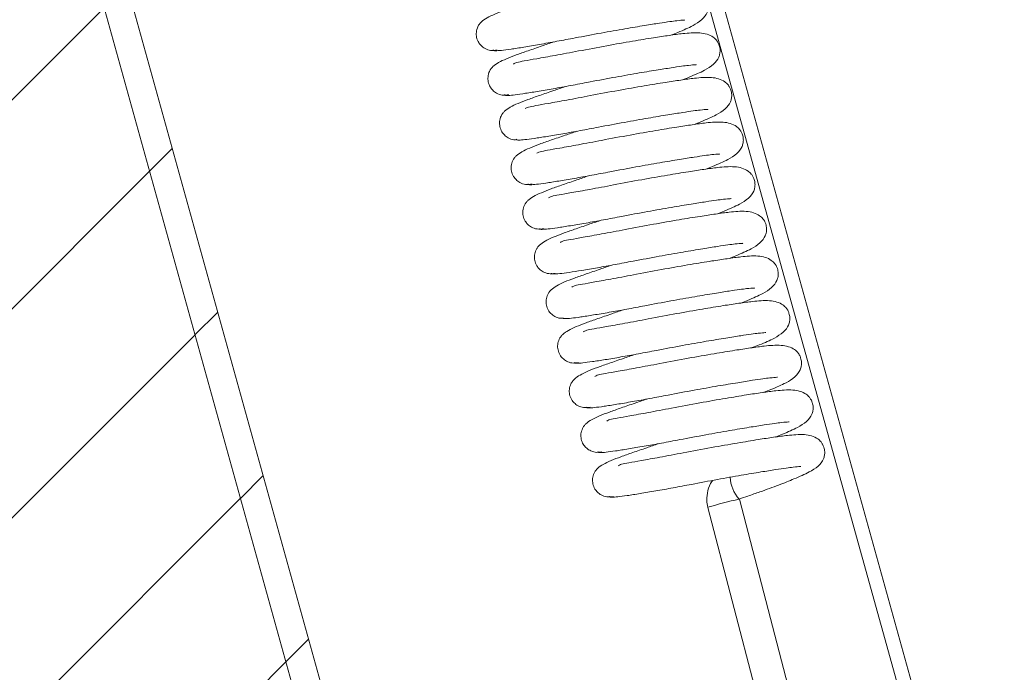
# Model space of a CAD drawing. Extents: x 630 to 18325, y -1483 to 8470.
# Drawn here: x 4491 to 4609, y 5151 to 5230 of the extents above; entities that cross this region are included whole.
import ezdxf

# ---------------------------------------------------------------- set-up
doc = ezdxf.new("R2010")
doc.units = 0
doc.header["$LTSCALE"] = 10
doc.layers.get('0').update_dxf_attribs({"linetype": 'CONTINUOUS'})
doc.layers.add('KEYLITE INSULATION', color=41, linetype='CONTINUOUS', lineweight=18)
pattern_1 = [(45, (4247.103, 2325.808), (-12.628485, 12.628485), [])]

msp = doc.modelspace()

# ---------------------------------------------------------------- hatches: boundary and pattern name
at = {"linetype": 'Continuous', "lineweight": 0}
h = msp.add_hatch(dxfattribs=at)
h.set_pattern_fill('ANSI31', scale=5.625, style=0)
h.set_pattern_definition(pattern_1)
h.paths.add_polyline_path([(4710.14, 4490.11), (4709.36, 4488.73), (4707.19, 4488.12), (4372.04, 5694.56), (4374.21, 5695.16), (4375.6, 5694.38)], flags=0)
at = {"layer": 'KEYLITE INSULATION'}
h = msp.add_hatch(dxfattribs=at)
h.set_pattern_fill('ANSI31', color=256, scale=5.625, style=0)
h.set_pattern_definition(pattern_1)
h.paths.add_polyline_path([(4532.39, 5117.36), (4500.96, 5108.62), (4431.85, 5357.39), (4463.28, 5366.12)], flags=0)

# ---------------------------------------------------------------- linework, layer by layer
at = {"color": 7, "linetype": 'Continuous', "lineweight": 15}
for p, q in [((4707.19, 4488.12), (4372.04, 5694.56)), ((4710.14, 4490.11), (4375.6, 5694.38)), ((4532.39, 5117.36), (4463.28, 5366.12)), ((4563.44, 5268.85), (4629.64, 5030.57)), ((4630.68, 5033.12), (4565.19, 5268.87)), ((4577.41, 5172), (4577.46, 5172.01)), ((4577.46, 5172.01), (4598.11, 5092.67)), ((4594.99, 5089), (4573.65, 5171.01))]:
    msp.add_line(p, q, dxfattribs=at)
for centre, radius, start, end in [((4580.67, 5174.87), 4.34, 182.7495, 221.4458), ((4588.52, 5121.98), 51.24, 102.5134, 106.8676)]:
    msp.add_arc(centre, radius, start, end, dxfattribs=at)
for points, knots in [([(4556.62, 5231.56), (4557.76, 5231.78), (4559.95, 5232.19), (4563.07, 5232.74), (4565.59, 5233.15), (4567.62, 5233.46), (4569.14, 5233.67), (4570.22, 5233.77), (4571.22, 5233.79), (4572.17, 5233.63), (4572.83, 5233.32), (4573.19, 5232.99), (4573.36, 5232.76), (4573.5, 5232.54), (4573.65, 5232.19), (4573.72, 5231.82), (4573.72, 5231.46), (4573.68, 5231.14), (4573.51, 5230.62), (4572.98, 5229.92), (4571.9, 5229.24), (4571.01, 5228.84), (4570.16, 5228.46), (4569.47, 5228.19), (4569.18, 5228.08)], [0, 0, 0, 0, 0.102497, 0.196972, 0.279557, 0.34849, 0.420447, 0.474197, 0.526912, 0.57208, 0.617868, 0.648366, 0.657367, 0.662888, 0.676421, 0.695948, 0.702619, 0.711389, 0.737046, 0.798163, 0.862427, 0.913796, 0.964921, 1, 1, 1, 1]), ([(4548.19, 5226.28), (4547.92, 5226.24), (4547.41, 5226.18), (4546.74, 5226.42), (4546.26, 5226.78), (4545.9, 5227.23), (4545.68, 5227.79), (4545.65, 5228.36), (4545.74, 5228.81), (4545.88, 5229.17), (4546.06, 5229.44), (4546.39, 5229.81), (4546.94, 5230.18), (4547.89, 5230.64), (4549.08, 5231.1), (4550.49, 5231.59), (4552.02, 5232.12), (4553.14, 5232.5), (4553.62, 5232.67)], [0, 0, 0, 0, 0.043378, 0.082267, 0.115656, 0.143788, 0.18429, 0.221061, 0.241302, 0.264434, 0.296582, 0.339195, 0.445237, 0.55696, 0.672656, 0.791048, 0.910579, 1, 1, 1, 1]), ([(4570.83, 5229.92), (4570.83, 5229.92), (4570.84, 5229.9), (4570.65, 5229.9), (4570.1, 5229.86), (4569.04, 5229.72), (4567.76, 5229.53), (4565.95, 5229.24), (4563.57, 5228.84), (4560.68, 5228.34), (4558.66, 5227.95), (4557.61, 5227.75)], [0, 0, 0, 0, 0.009324, 0.057304, 0.198034, 0.289784, 0.395324, 0.520585, 0.665541, 0.827227, 1, 1, 1, 1]), ([(4557.61, 5227.75), (4556.87, 5227.61), (4555.36, 5227.33), (4553.25, 5226.95), (4551.36, 5226.62), (4549.81, 5226.38), (4548.66, 5226.23), (4547.96, 5226.18), (4547.66, 5226.21), (4547.73, 5226.29), (4547.74, 5226.29)], [0, 0, 0, 0, 0.135441, 0.276095, 0.419358, 0.562362, 0.702313, 0.839834, 0.982687, 1, 1, 1, 1]), ([(4558.02, 5226.17), (4559.16, 5226.38), (4561.35, 5226.8), (4564.47, 5227.34), (4567, 5227.76), (4569.02, 5228.07), (4570.54, 5228.27), (4571.62, 5228.37), (4572.62, 5228.39), (4573.57, 5228.23), (4574.24, 5227.92), (4574.59, 5227.6), (4574.77, 5227.37), (4574.9, 5227.14), (4575.06, 5226.79), (4575.13, 5226.42), (4575.12, 5226.07), (4575.08, 5225.75), (4574.91, 5225.23), (4574.38, 5224.53), (4573.31, 5223.84), (4572.41, 5223.44), (4571.56, 5223.07), (4570.87, 5222.8), (4570.59, 5222.68)], [0, 0, 0, 0, 0.102497, 0.196972, 0.279557, 0.34849, 0.420447, 0.474197, 0.526912, 0.57208, 0.617868, 0.648366, 0.657367, 0.662888, 0.676421, 0.695948, 0.702619, 0.711389, 0.737046, 0.798163, 0.862427, 0.913796, 0.964921, 1, 1, 1, 1]), ([(4549.59, 5220.88), (4549.33, 5220.85), (4548.82, 5220.78), (4548.14, 5221.03), (4547.66, 5221.39), (4547.31, 5221.84), (4547.08, 5222.4), (4547.06, 5222.97), (4547.14, 5223.41), (4547.29, 5223.77), (4547.46, 5224.05), (4547.8, 5224.41), (4548.34, 5224.78), (4549.3, 5225.24), (4550.48, 5225.7), (4551.89, 5226.19), (4553.43, 5226.72), (4554.54, 5227.1), (4555.02, 5227.27)], [0, 0, 0, 0, 0.043378, 0.082267, 0.115656, 0.143788, 0.18429, 0.221061, 0.241302, 0.264434, 0.296582, 0.339195, 0.445237, 0.55696, 0.672656, 0.791048, 0.910579, 1, 1, 1, 1]), ([(4550.18, 5224.59), (4550.26, 5224.66), (4550.41, 5224.78), (4551.48, 5224.97), (4552.98, 5225.24), (4555.2, 5225.63), (4557.05, 5225.98), (4558.02, 5226.17)], [0, 0, 0, 0, 0.1889, 0.347216, 0.537933, 0.758016, 1, 1, 1, 1]), ([(4572.23, 5224.52), (4572.24, 5224.52), (4572.25, 5224.5), (4572.05, 5224.51), (4571.51, 5224.46), (4570.44, 5224.33), (4569.16, 5224.13), (4567.36, 5223.85), (4564.98, 5223.45), (4562.09, 5222.94), (4560.06, 5222.56), (4559.02, 5222.36)], [0, 0, 0, 0, 0.009324, 0.057304, 0.198034, 0.289784, 0.395324, 0.520585, 0.665541, 0.827227, 1, 1, 1, 1]), ([(4559.43, 5220.77), (4560.57, 5220.99), (4562.76, 5221.4), (4565.87, 5221.95), (4568.4, 5222.36), (4570.43, 5222.67), (4571.95, 5222.88), (4573.03, 5222.97), (4574.03, 5223), (4574.97, 5222.84), (4575.64, 5222.52), (4576, 5222.2), (4576.17, 5221.97), (4576.31, 5221.75), (4576.46, 5221.4), (4576.53, 5221.03), (4576.53, 5220.67), (4576.49, 5220.35), (4576.32, 5219.83), (4575.79, 5219.13), (4574.71, 5218.45), (4573.82, 5218.05), (4572.97, 5217.67), (4572.27, 5217.4), (4571.99, 5217.29)], [0, 0, 0, 0, 0.102497, 0.196972, 0.279557, 0.34849, 0.420447, 0.474197, 0.526912, 0.57208, 0.617868, 0.648366, 0.657367, 0.662888, 0.676421, 0.695948, 0.702619, 0.711389, 0.737046, 0.798163, 0.862427, 0.913796, 0.964921, 1, 1, 1, 1]), ([(4550.58, 5215.46), (4550.45, 5215.45), (4550.09, 5215.42), (4549.54, 5215.64), (4549.07, 5215.99), (4548.71, 5216.44), (4548.49, 5217), (4548.46, 5217.57), (4548.55, 5218.01), (4548.69, 5218.37), (4548.87, 5218.65), (4549.2, 5219.02), (4549.75, 5219.39), (4550.7, 5219.85), (4551.89, 5220.3), (4553.3, 5220.8), (4554.83, 5221.32), (4555.95, 5221.71), (4556.43, 5221.87)], [0, 0, 0, 0, 0.020937, 0.060738, 0.094911, 0.123702, 0.165155, 0.202788, 0.223504, 0.247179, 0.28008, 0.323693, 0.432222, 0.546567, 0.664977, 0.786146, 0.908481, 1, 1, 1, 1]), ([(4559.02, 5222.36), (4558.27, 5222.22), (4556.76, 5221.93), (4554.66, 5221.55), (4552.77, 5221.23), (4551.22, 5220.99), (4550.06, 5220.83), (4549.37, 5220.78), (4549.06, 5220.81), (4549.14, 5220.89), (4549.15, 5220.9)], [0, 0, 0, 0, 0.1354415, 0.2760951, 0.4193578, 0.5623624, 0.7023131, 0.8398339, 0.9826868, 1, 1, 1, 1]), ([(4551.59, 5219.2), (4551.67, 5219.26), (4551.82, 5219.38), (4552.88, 5219.57), (4554.39, 5219.84), (4556.6, 5220.23), (4558.46, 5220.59), (4559.43, 5220.77)], [0, 0, 0, 0, 0.1889, 0.347216, 0.537933, 0.758016, 1, 1, 1, 1]), ([(4573.64, 5219.13), (4573.64, 5219.12), (4573.65, 5219.11), (4573.46, 5219.11), (4572.91, 5219.06), (4571.85, 5218.93), (4570.57, 5218.73), (4568.76, 5218.45), (4566.38, 5218.05), (4563.49, 5217.54), (4561.47, 5217.16), (4560.42, 5216.96)], [0, 0, 0, 0, 0.009324, 0.057304, 0.198034, 0.289784, 0.395324, 0.520585, 0.665541, 0.827227, 1, 1, 1, 1]), ([(4560.42, 5216.96), (4559.68, 5216.82), (4558.17, 5216.53), (4556.06, 5216.15), (4554.17, 5215.83), (4552.62, 5215.59), (4551.47, 5215.44), (4550.77, 5215.39), (4550.47, 5215.41), (4550.54, 5215.49), (4550.55, 5215.5)], [0, 0, 0, 0, 0.135441, 0.276095, 0.419358, 0.562362, 0.702313, 0.839834, 0.982687, 1, 1, 1, 1]), ([(4560.83, 5215.37), (4561.97, 5215.59), (4564.16, 5216), (4567.28, 5216.55), (4569.81, 5216.96), (4571.83, 5217.27), (4573.35, 5217.48), (4574.43, 5217.58), (4575.43, 5217.6), (4576.38, 5217.44), (4577.05, 5217.13), (4577.4, 5216.8), (4577.57, 5216.57), (4577.71, 5216.35), (4577.87, 5216), (4577.93, 5215.63), (4577.93, 5215.27), (4577.89, 5214.95), (4577.72, 5214.44), (4577.19, 5213.74), (4576.12, 5213.05), (4575.22, 5212.65), (4574.37, 5212.27), (4573.68, 5212), (4573.4, 5211.89)], [0, 0, 0, 0, 0.102497, 0.196972, 0.279557, 0.34849, 0.420447, 0.474197, 0.526912, 0.57208, 0.617868, 0.648366, 0.657367, 0.662888, 0.676421, 0.695948, 0.702619, 0.711389, 0.737046, 0.798163, 0.862427, 0.913796, 0.964921, 1, 1, 1, 1]), ([(4552.4, 5210.09), (4552.14, 5210.05), (4551.63, 5209.99), (4550.95, 5210.23), (4550.47, 5210.59), (4550.12, 5211.05), (4549.89, 5211.6), (4549.86, 5212.18), (4549.95, 5212.62), (4550.1, 5212.98), (4550.27, 5213.25), (4550.61, 5213.62), (4551.15, 5213.99), (4552.11, 5214.45), (4553.29, 5214.91), (4554.7, 5215.4), (4556.23, 5215.93), (4557.35, 5216.31), (4557.83, 5216.48)], [0, 0, 0, 0, 0.043378, 0.082267, 0.115656, 0.143788, 0.18429, 0.221061, 0.241302, 0.264434, 0.296582, 0.339195, 0.445237, 0.55696, 0.672656, 0.791048, 0.910579, 1, 1, 1, 1]), ([(4552.99, 5213.8), (4553.07, 5213.87), (4553.22, 5213.99), (4554.29, 5214.17), (4555.79, 5214.44), (4558.01, 5214.84), (4559.86, 5215.19), (4560.83, 5215.37)], [0, 0, 0, 0, 0.1889002, 0.3472156, 0.537933, 0.7580156, 1, 1, 1, 1]), ([(4575.04, 5213.73), (4575.04, 5213.73), (4575.06, 5213.71), (4574.86, 5213.71), (4574.32, 5213.67), (4573.25, 5213.53), (4571.97, 5213.34), (4570.17, 5213.05), (4567.78, 5212.66), (4564.9, 5212.15), (4562.87, 5211.76), (4561.82, 5211.57)], [0, 0, 0, 0, 0.009324, 0.057304, 0.198034, 0.289784, 0.395324, 0.520585, 0.665541, 0.827227, 1, 1, 1, 1]), ([(4562.24, 5209.98), (4563.37, 5210.19), (4565.56, 5210.61), (4568.68, 5211.15), (4571.21, 5211.57), (4573.24, 5211.88), (4574.76, 5212.08), (4575.83, 5212.18), (4576.84, 5212.21), (4577.78, 5212.04), (4578.45, 5211.73), (4578.81, 5211.41), (4578.98, 5211.18), (4579.12, 5210.95), (4579.27, 5210.6), (4579.34, 5210.23), (4579.34, 5209.88), (4579.3, 5209.56), (4579.13, 5209.04), (4578.6, 5208.34), (4577.52, 5207.66), (4576.63, 5207.25), (4575.78, 5206.88), (4575.08, 5206.61), (4574.8, 5206.5)], [0, 0, 0, 0, 0.1024966, 0.1969724, 0.2795567, 0.3484902, 0.4204467, 0.4741973, 0.5269118, 0.57208, 0.617868, 0.648366, 0.6573666, 0.6628876, 0.6764214, 0.695948, 0.7026193, 0.7113895, 0.7370459, 0.7981626, 0.8624274, 0.9137958, 0.9649214, 1, 1, 1, 1]), ([(4553.81, 5204.69), (4553.54, 5204.66), (4553.03, 5204.59), (4552.35, 5204.84), (4551.88, 5205.2), (4551.52, 5205.65), (4551.3, 5206.21), (4551.27, 5206.78), (4551.36, 5207.22), (4551.5, 5207.58), (4551.68, 5207.86), (4552.01, 5208.22), (4552.56, 5208.59), (4553.51, 5209.05), (4554.7, 5209.51), (4556.11, 5210), (4557.64, 5210.53), (4558.76, 5210.92), (4559.23, 5211.08)], [0, 0, 0, 0, 0.043378, 0.082267, 0.115656, 0.143788, 0.18429, 0.221061, 0.241302, 0.264434, 0.296582, 0.339195, 0.445237, 0.55696, 0.672656, 0.791048, 0.910579, 1, 1, 1, 1]), ([(4561.82, 5211.57), (4561.08, 5211.42), (4559.57, 5211.14), (4557.47, 5210.76), (4555.57, 5210.44), (4554.03, 5210.2), (4552.87, 5210.04), (4552.18, 5209.99), (4551.87, 5210.02), (4551.95, 5210.1), (4551.95, 5210.1)], [0, 0, 0, 0, 0.135441, 0.276095, 0.419358, 0.562362, 0.702313, 0.839834, 0.982687, 1, 1, 1, 1]), ([(4554.39, 5208.41), (4554.48, 5208.47), (4554.63, 5208.59), (4555.69, 5208.78), (4557.2, 5209.05), (4559.41, 5209.44), (4561.26, 5209.79), (4562.24, 5209.98)], [0, 0, 0, 0, 0.1889, 0.347216, 0.537933, 0.758016, 1, 1, 1, 1]), ([(4576.45, 5208.33), (4576.45, 5208.33), (4576.46, 5208.32), (4576.27, 5208.32), (4575.72, 5208.27), (4574.66, 5208.14), (4573.38, 5207.94), (4571.57, 5207.66), (4569.19, 5207.26), (4566.3, 5206.75), (4564.28, 5206.37), (4563.23, 5206.17)], [0, 0, 0, 0, 0.009324, 0.057304, 0.198034, 0.289784, 0.395324, 0.520585, 0.665541, 0.827227, 1, 1, 1, 1]), ([(4563.23, 5206.17), (4562.49, 5206.03), (4560.98, 5205.74), (4558.87, 5205.36), (4556.98, 5205.04), (4555.43, 5204.8), (4554.28, 5204.64), (4553.58, 5204.6), (4553.28, 5204.62), (4553.35, 5204.7), (4553.36, 5204.71)], [0, 0, 0, 0, 0.135441, 0.276095, 0.419358, 0.562362, 0.702313, 0.839834, 0.982687, 1, 1, 1, 1]), ([(4563.64, 5204.58), (4564.78, 5204.8), (4566.97, 5205.21), (4570.09, 5205.76), (4572.61, 5206.17), (4574.64, 5206.48), (4576.16, 5206.69), (4577.24, 5206.79), (4578.24, 5206.81), (4579.19, 5206.65), (4579.85, 5206.33), (4580.21, 5206.01), (4580.38, 5205.78), (4580.52, 5205.56), (4580.67, 5205.21), (4580.74, 5204.84), (4580.74, 5204.48), (4580.7, 5204.16), (4580.53, 5203.64), (4580, 5202.94), (4578.93, 5202.26), (4578.03, 5201.86), (4577.18, 5201.48), (4576.49, 5201.21), (4576.21, 5201.1)], [0, 0, 0, 0, 0.102497, 0.196972, 0.279557, 0.34849, 0.420447, 0.474197, 0.526912, 0.57208, 0.617868, 0.648366, 0.657367, 0.662888, 0.676421, 0.695948, 0.702619, 0.711389, 0.737046, 0.798163, 0.862427, 0.913796, 0.964921, 1, 1, 1, 1]), ([(4555.21, 5199.29), (4554.94, 5199.26), (4554.44, 5199.2), (4553.76, 5199.44), (4553.28, 5199.8), (4552.93, 5200.25), (4552.7, 5200.81), (4552.67, 5201.38), (4552.76, 5201.83), (4552.91, 5202.18), (4553.08, 5202.46), (4553.41, 5202.83), (4553.96, 5203.2), (4554.92, 5203.66), (4556.1, 5204.11), (4557.51, 5204.61), (4559.04, 5205.14), (4560.16, 5205.52), (4560.64, 5205.68)], [0, 0, 0, 0, 0.043378, 0.082267, 0.115656, 0.143788, 0.18429, 0.221061, 0.241302, 0.264434, 0.296582, 0.339195, 0.445237, 0.55696, 0.672656, 0.791048, 0.910579, 1, 1, 1, 1]), ([(4555.8, 5203.01), (4555.88, 5203.07), (4556.03, 5203.2), (4557.1, 5203.38), (4558.6, 5203.65), (4560.82, 5204.05), (4562.67, 5204.4), (4563.64, 5204.58)], [0, 0, 0, 0, 0.1889, 0.347216, 0.537933, 0.758016, 1, 1, 1, 1]), ([(4577.85, 5202.94), (4577.85, 5202.93), (4577.87, 5202.92), (4577.67, 5202.92), (4577.13, 5202.87), (4576.06, 5202.74), (4574.78, 5202.54), (4572.98, 5202.26), (4570.59, 5201.86), (4567.71, 5201.35), (4565.68, 5200.97), (4564.63, 5200.77)], [0, 0, 0, 0, 0.009324, 0.057304, 0.198034, 0.289784, 0.395324, 0.520585, 0.665541, 0.827227, 1, 1, 1, 1]), ([(4565.04, 5199.19), (4566.18, 5199.4), (4568.37, 5199.82), (4571.49, 5200.36), (4574.02, 5200.78), (4576.05, 5201.08), (4577.57, 5201.29), (4578.64, 5201.39), (4579.65, 5201.41), (4580.59, 5201.25), (4581.26, 5200.94), (4581.62, 5200.61), (4581.79, 5200.39), (4581.93, 5200.16), (4582.08, 5199.81), (4582.15, 5199.44), (4582.15, 5199.08), (4582.11, 5198.76), (4581.94, 5198.25), (4581.41, 5197.55), (4580.33, 5196.86), (4579.44, 5196.46), (4578.59, 5196.08), (4577.89, 5195.81), (4577.61, 5195.7)], [0, 0, 0, 0, 0.1024966, 0.1969724, 0.2795567, 0.3484902, 0.4204467, 0.4741973, 0.5269118, 0.57208, 0.617868, 0.648366, 0.6573666, 0.6628876, 0.6764214, 0.695948, 0.7026193, 0.7113895, 0.7370459, 0.7981626, 0.8624274, 0.9137958, 0.9649214, 1, 1, 1, 1]), ([(4556.2, 5193.88), (4556.07, 5193.87), (4555.7, 5193.83), (4555.16, 5194.05), (4554.68, 5194.4), (4554.33, 5194.86), (4554.11, 5195.42), (4554.08, 5195.99), (4554.17, 5196.43), (4554.31, 5196.79), (4554.49, 5197.06), (4554.82, 5197.43), (4555.37, 5197.8), (4556.32, 5198.26), (4557.5, 5198.72), (4558.92, 5199.21), (4560.45, 5199.74), (4561.57, 5200.12), (4562.04, 5200.29)], [0, 0, 0, 0, 0.020937, 0.060738, 0.094911, 0.123702, 0.165155, 0.202788, 0.223504, 0.247179, 0.28008, 0.323693, 0.432222, 0.546567, 0.664977, 0.786146, 0.908481, 1, 1, 1, 1]), ([(4564.63, 5200.77), (4563.89, 5200.63), (4562.38, 5200.34), (4560.27, 5199.96), (4558.38, 5199.64), (4556.84, 5199.4), (4555.68, 5199.25), (4554.99, 5199.2), (4554.68, 5199.23), (4554.76, 5199.3), (4554.76, 5199.31)], [0, 0, 0, 0, 0.135441, 0.276095, 0.419358, 0.562362, 0.702313, 0.839834, 0.982687, 1, 1, 1, 1]), ([(4557.2, 5197.61), (4557.29, 5197.68), (4557.44, 5197.8), (4558.5, 5197.98), (4560.01, 5198.25), (4562.22, 5198.65), (4564.07, 5199), (4565.04, 5199.19)], [0, 0, 0, 0, 0.1889002, 0.3472156, 0.537933, 0.7580156, 1, 1, 1, 1]), ([(4579.26, 5197.54), (4579.26, 5197.54), (4579.27, 5197.52), (4579.08, 5197.52), (4578.53, 5197.48), (4577.46, 5197.34), (4576.19, 5197.15), (4574.38, 5196.86), (4572, 5196.47), (4569.11, 5195.96), (4567.08, 5195.57), (4566.04, 5195.38)], [0, 0, 0, 0, 0.009324, 0.057304, 0.198034, 0.289784, 0.395324, 0.520585, 0.665541, 0.827227, 1, 1, 1, 1]), ([(4566.45, 5193.79), (4567.59, 5194), (4569.78, 5194.42), (4572.9, 5194.96), (4575.42, 5195.38), (4577.45, 5195.69), (4578.97, 5195.89), (4580.05, 5195.99), (4581.05, 5196.02), (4582, 5195.86), (4582.66, 5195.54), (4583.02, 5195.22), (4583.19, 5194.99), (4583.33, 5194.76), (4583.48, 5194.41), (4583.55, 5194.05), (4583.55, 5193.69), (4583.51, 5193.37), (4583.34, 5192.85), (4582.81, 5192.15), (4581.73, 5191.47), (4580.84, 5191.06), (4579.99, 5190.69), (4579.3, 5190.42), (4579.01, 5190.31)], [0, 0, 0, 0, 0.102497, 0.196972, 0.279557, 0.34849, 0.420447, 0.474197, 0.526912, 0.57208, 0.617868, 0.648366, 0.657367, 0.662888, 0.676421, 0.695948, 0.702619, 0.711389, 0.737046, 0.798163, 0.862427, 0.913796, 0.964921, 1, 1, 1, 1]), ([(4558.02, 5188.5), (4557.75, 5188.47), (4557.24, 5188.4), (4556.57, 5188.65), (4556.09, 5189.01), (4555.74, 5189.46), (4555.51, 5190.02), (4555.48, 5190.59), (4555.57, 5191.03), (4555.71, 5191.39), (4555.89, 5191.67), (4556.22, 5192.04), (4556.77, 5192.4), (4557.73, 5192.86), (4558.91, 5193.32), (4560.32, 5193.81), (4561.85, 5194.34), (4562.97, 5194.73), (4563.45, 5194.89)], [0, 0, 0, 0, 0.043378, 0.082267, 0.115656, 0.143788, 0.18429, 0.221061, 0.241302, 0.264434, 0.296582, 0.339195, 0.445237, 0.55696, 0.672656, 0.791048, 0.910579, 1, 1, 1, 1]), ([(4566.04, 5195.38), (4565.3, 5195.23), (4563.78, 5194.95), (4561.68, 5194.57), (4559.79, 5194.25), (4558.24, 5194.01), (4557.08, 5193.85), (4556.39, 5193.8), (4556.09, 5193.83), (4556.16, 5193.91), (4556.17, 5193.92)], [0, 0, 0, 0, 0.135441, 0.276095, 0.419358, 0.562362, 0.702313, 0.839834, 0.982687, 1, 1, 1, 1]), ([(4558.61, 5192.22), (4558.69, 5192.28), (4558.84, 5192.4), (4559.91, 5192.59), (4561.41, 5192.86), (4563.63, 5193.25), (4565.48, 5193.6), (4566.45, 5193.79)], [0, 0, 0, 0, 0.1889, 0.347216, 0.537933, 0.758016, 1, 1, 1, 1]), ([(4580.66, 5192.14), (4580.66, 5192.14), (4580.68, 5192.13), (4580.48, 5192.13), (4579.94, 5192.08), (4578.87, 5191.95), (4577.59, 5191.75), (4575.78, 5191.47), (4573.4, 5191.07), (4570.51, 5190.56), (4568.49, 5190.18), (4567.44, 5189.98)], [0, 0, 0, 0, 0.009324, 0.057304, 0.198034, 0.289784, 0.395324, 0.520585, 0.665541, 0.827227, 1, 1, 1, 1]), ([(4559.43, 5183.1), (4559.16, 5183.07), (4558.65, 5183.01), (4557.97, 5183.25), (4557.49, 5183.61), (4557.14, 5184.06), (4556.91, 5184.62), (4556.89, 5185.19), (4556.98, 5185.64), (4557.12, 5185.99), (4557.3, 5186.27), (4557.63, 5186.64), (4558.18, 5187.01), (4559.13, 5187.47), (4560.31, 5187.93), (4561.73, 5188.42), (4563.26, 5188.95), (4564.37, 5189.33), (4564.85, 5189.49)], [0, 0, 0, 0, 0.043378, 0.082267, 0.115656, 0.143788, 0.18429, 0.221061, 0.241302, 0.264434, 0.296582, 0.339195, 0.445237, 0.55696, 0.672656, 0.791048, 0.910579, 1, 1, 1, 1]), ([(4567.44, 5189.98), (4566.7, 5189.84), (4565.19, 5189.55), (4563.08, 5189.17), (4561.19, 5188.85), (4559.64, 5188.61), (4558.49, 5188.46), (4557.79, 5188.41), (4557.49, 5188.43), (4557.56, 5188.51), (4557.57, 5188.52)], [0, 0, 0, 0, 0.135441, 0.276095, 0.419358, 0.562362, 0.702313, 0.839834, 0.982687, 1, 1, 1, 1]), ([(4567.85, 5188.39), (4568.99, 5188.61), (4571.18, 5189.02), (4574.3, 5189.57), (4576.83, 5189.98), (4578.86, 5190.29), (4580.38, 5190.5), (4581.45, 5190.6), (4582.45, 5190.62), (4583.4, 5190.46), (4584.07, 5190.15), (4584.43, 5189.82), (4584.6, 5189.59), (4584.73, 5189.37), (4584.89, 5189.02), (4584.96, 5188.65), (4584.95, 5188.29), (4584.92, 5187.97), (4584.74, 5187.45), (4584.22, 5186.75), (4583.14, 5186.07), (4582.25, 5185.67), (4581.39, 5185.29), (4580.7, 5185.02), (4580.42, 5184.91)], [0, 0, 0, 0, 0.102497, 0.196972, 0.279557, 0.34849, 0.420447, 0.474197, 0.526912, 0.57208, 0.617868, 0.648366, 0.657367, 0.662888, 0.676421, 0.695948, 0.702619, 0.711389, 0.737046, 0.798163, 0.862427, 0.913796, 0.964921, 1, 1, 1, 1]), ([(4560.01, 5186.82), (4560.1, 5186.89), (4560.25, 5187.01), (4561.31, 5187.19), (4562.82, 5187.46), (4565.03, 5187.86), (4566.88, 5188.21), (4567.85, 5188.39)], [0, 0, 0, 0, 0.1889, 0.347216, 0.537933, 0.758016, 1, 1, 1, 1]), ([(4582.06, 5186.75), (4582.07, 5186.74), (4582.08, 5186.73), (4581.89, 5186.73), (4581.34, 5186.68), (4580.27, 5186.55), (4579, 5186.36), (4577.19, 5186.07), (4574.81, 5185.67), (4571.92, 5185.17), (4569.89, 5184.78), (4568.85, 5184.58)], [0, 0, 0, 0, 0.009324, 0.057304, 0.198034, 0.289784, 0.395324, 0.520585, 0.665541, 0.827227, 1, 1, 1, 1]), ([(4569.26, 5183), (4570.4, 5183.21), (4572.59, 5183.63), (4575.71, 5184.17), (4578.23, 5184.59), (4580.26, 5184.9), (4581.78, 5185.1), (4582.86, 5185.2), (4583.86, 5185.22), (4584.81, 5185.06), (4585.47, 5184.75), (4585.83, 5184.42), (4586, 5184.2), (4586.14, 5183.97), (4586.29, 5183.62), (4586.36, 5183.25), (4586.36, 5182.9), (4586.32, 5182.57), (4586.15, 5182.06), (4585.62, 5181.36), (4584.54, 5180.67), (4583.65, 5180.27), (4582.8, 5179.89), (4582.11, 5179.62), (4581.82, 5179.51)], [0, 0, 0, 0, 0.102497, 0.196972, 0.279557, 0.34849, 0.420447, 0.474197, 0.526912, 0.57208, 0.617868, 0.648366, 0.657367, 0.662888, 0.676421, 0.695948, 0.702619, 0.711389, 0.737046, 0.798163, 0.862427, 0.913796, 0.964921, 1, 1, 1, 1]), ([(4560.83, 5177.71), (4560.56, 5177.67), (4560.05, 5177.61), (4559.38, 5177.86), (4558.9, 5178.22), (4558.54, 5178.67), (4558.32, 5179.23), (4558.29, 5179.8), (4558.38, 5180.24), (4558.52, 5180.6), (4558.7, 5180.87), (4559.03, 5181.24), (4559.58, 5181.61), (4560.53, 5182.07), (4561.72, 5182.53), (4563.13, 5183.02), (4564.66, 5183.55), (4565.78, 5183.93), (4566.26, 5184.1)], [0, 0, 0, 0, 0.043378, 0.082267, 0.115656, 0.143788, 0.18429, 0.221061, 0.241302, 0.264434, 0.296582, 0.339195, 0.445237, 0.55696, 0.672656, 0.791048, 0.910579, 1, 1, 1, 1]), ([(4568.85, 5184.58), (4568.11, 5184.44), (4566.59, 5184.15), (4564.49, 5183.78), (4562.6, 5183.45), (4561.05, 5183.21), (4559.89, 5183.06), (4559.2, 5183.01), (4558.9, 5183.04), (4558.97, 5183.11), (4558.98, 5183.12)], [0, 0, 0, 0, 0.135441, 0.276095, 0.419358, 0.562362, 0.702313, 0.839834, 0.982687, 1, 1, 1, 1]), ([(4561.42, 5181.42), (4561.5, 5181.49), (4561.65, 5181.61), (4562.71, 5181.79), (4564.22, 5182.07), (4566.43, 5182.46), (4568.29, 5182.81), (4569.26, 5183)], [0, 0, 0, 0, 0.1889, 0.347216, 0.537933, 0.758016, 1, 1, 1, 1]), ([(4583.47, 5181.35), (4583.47, 5181.35), (4583.48, 5181.33), (4583.29, 5181.33), (4582.75, 5181.29), (4581.68, 5181.16), (4580.4, 5180.96), (4578.59, 5180.68), (4576.21, 5180.28), (4573.32, 5179.77), (4571.3, 5179.39), (4570.25, 5179.19)], [0, 0, 0, 0, 0.009324, 0.057304, 0.198034, 0.289784, 0.395324, 0.520585, 0.665541, 0.827227, 1, 1, 1, 1]), ([(4570.25, 5179.19), (4569.51, 5179.05), (4568, 5178.76), (4565.89, 5178.38), (4564, 5178.06), (4562.45, 5177.82), (4561.3, 5177.66), (4560.6, 5177.61), (4560.3, 5177.64), (4560.37, 5177.72), (4560.38, 5177.73)], [0, 0, 0, 0, 0.135441, 0.276095, 0.419358, 0.562362, 0.702313, 0.839834, 0.982687, 1, 1, 1, 1]), ([(4570.66, 5177.6), (4571.8, 5177.82), (4573.99, 5178.23), (4577.11, 5178.77), (4579.64, 5179.19), (4581.66, 5179.5), (4583.18, 5179.7), (4584.26, 5179.8), (4585.26, 5179.83), (4586.21, 5179.67), (4586.88, 5179.35), (4587.23, 5179.03), (4587.41, 5178.8), (4587.54, 5178.57), (4587.7, 5178.22), (4587.77, 5177.86), (4587.76, 5177.5), (4587.72, 5177.18), (4587.55, 5176.66), (4587.03, 5175.96), (4585.95, 5175.28), (4585.06, 5174.88), (4583.89, 5174.37), (4582.23, 5173.71), (4580.28, 5173), (4578.64, 5172.42), (4577.78, 5172.13), (4577.42, 5172.01)], [0, 0, 0, 0, 0.084852, 0.163064, 0.231432, 0.288498, 0.348068, 0.392565, 0.436205, 0.473598, 0.511503, 0.536751, 0.544202, 0.548773, 0.559977, 0.576142, 0.581665, 0.588925, 0.610165, 0.660761, 0.713962, 0.756488, 0.798812, 0.864601, 0.932419, 0.972163, 1, 1, 1, 1]), ([(4562.24, 5172.31), (4561.97, 5172.28), (4561.46, 5172.21), (4560.78, 5172.46), (4560.3, 5172.82), (4559.95, 5173.27), (4559.72, 5173.83), (4559.7, 5174.4), (4559.78, 5174.84), (4559.93, 5175.2), (4560.11, 5175.48), (4560.44, 5175.85), (4560.98, 5176.21), (4561.94, 5176.67), (4563.12, 5177.13), (4564.54, 5177.62), (4566.07, 5178.15), (4567.18, 5178.54), (4567.66, 5178.7)], [0, 0, 0, 0, 0.043378, 0.082267, 0.115656, 0.143788, 0.18429, 0.221061, 0.241302, 0.264434, 0.296582, 0.339195, 0.445237, 0.55696, 0.672656, 0.791048, 0.910579, 1, 1, 1, 1]), ([(4562.82, 5176.03), (4562.9, 5176.09), (4563.06, 5176.21), (4564.12, 5176.4), (4565.62, 5176.67), (4567.84, 5177.06), (4569.69, 5177.42), (4570.66, 5177.6)], [0, 0, 0, 0, 0.1889, 0.347216, 0.537933, 0.758016, 1, 1, 1, 1]), ([(4584.87, 5175.95), (4584.88, 5175.95), (4584.89, 5175.94), (4584.69, 5175.94), (4584.15, 5175.89), (4583.08, 5175.76), (4581.8, 5175.56), (4580, 5175.28), (4577.62, 5174.88), (4574.73, 5174.37), (4572.7, 5173.99), (4571.66, 5173.79)], [0, 0, 0, 0, 0.009324, 0.057304, 0.198034, 0.289784, 0.395324, 0.520585, 0.665541, 0.827227, 1, 1, 1, 1]), ([(4573.65, 5171.01), (4573.59, 5171.29), (4573.46, 5171.96), (4573.61, 5173.04), (4573.9, 5173.88), (4574.21, 5174.23), (4574.26, 5174.28)], [0, 0, 0, 0, 0.2468066, 0.592358, 0.9390904, 1, 1, 1, 1]), ([(4571.66, 5173.79), (4570.91, 5173.65), (4569.4, 5173.36), (4567.3, 5172.98), (4565.41, 5172.66), (4563.86, 5172.42), (4562.7, 5172.27), (4562.01, 5172.22), (4561.7, 5172.24), (4561.78, 5172.32), (4561.79, 5172.33)], [0, 0, 0, 0, 0.135441, 0.276095, 0.419358, 0.562362, 0.702313, 0.839834, 0.982687, 1, 1, 1, 1]), ([(4577.46, 5172.02), (4577.46, 5172.02), (4577.46, 5172.02), (4577.46, 5172.01), (4577.46, 5172.01), (4577.46, 5172.01), (4577.46, 5172.01), (4577.46, 5172.01), (4577.46, 5172), (4577.46, 5172), (4577.47, 5171.99), (4577.47, 5171.99), (4577.44, 5172.01), (4577.42, 5172), (4577.41, 5172)], [0, 0, 0, 0, 0.008207, 0.016284, 0.021076, 0.025093, 0.029512, 0.035209, 0.044749, 0.064526, 0.11454, 0.264875, 0.750389, 1, 1, 1, 1]), ([(4577.41, 5172), (4577.42, 5172), (4577.43, 5172.01), (4577.43, 5172.01), (4577.44, 5172.01)], [0, 0, 0, 0, 0.737846, 1, 1, 1, 1])]:
    msp.add_open_spline(points, degree=3, knots=knots, dxfattribs=at)

doc.saveas('drawing.dxf')
